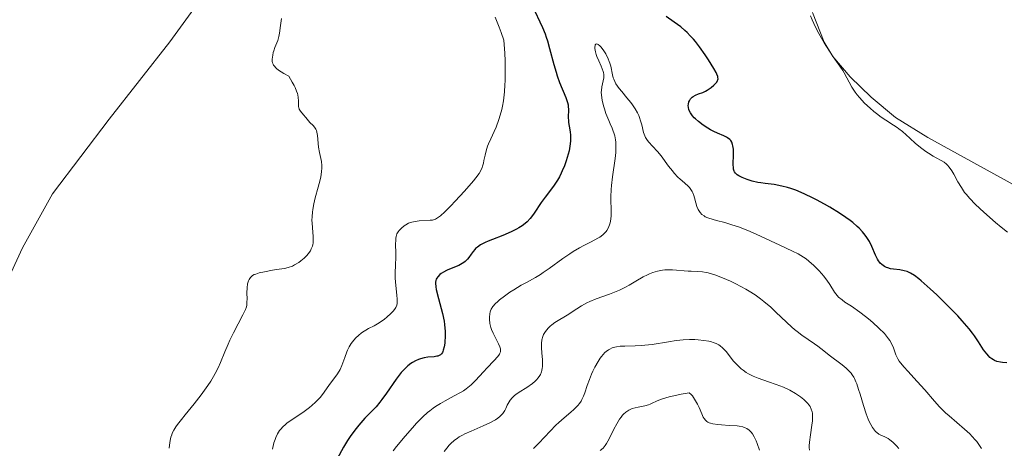
# Model space of a CAD drawing. Units: metres. Extents: x 628110 to 632620, y 4671375 to 4674427.
# Drawn here: x 630251 to 630397, y 4673104 to 4673168 of the extents above; entities that cross this region are included whole.
import ezdxf

# ---------------------------------------------------------------- set-up
doc = ezdxf.new("R2010")
doc.units = ezdxf.units.M
doc.header["$MEASUREMENT"] = 0
for name, color, linetype, lineweight in [('Carátula', 7, 'Continuous', 0), ('Elementos auxiliares', 7, 'Continuous', 0), ('Entidades rústicas y varios', 7, 'Continuous', 0), ('Relieve y altimetría', 7, 'Continuous', 0)]:
    doc.layers.add(name, color=color, linetype=linetype, lineweight=lineweight)

msp = doc.modelspace()

# ---------------------------------------------------------------- linework, layer by layer
at = {"layer": 'Carátula', "color": 7, "linetype": 'Continuous', "lineweight": 0}
msp.add_3dface([(628165.54, 4671374.55), (632619.78, 4671457.16), (632564.7, 4674426.66), (628110.46, 4674344.05)], dxfattribs=at)
at = {"layer": 'Elementos auxiliares', "color": 250, "linetype": 'Continuous', "lineweight": 0}
msp.add_3dface([(629022.5, 4671784.5), (632463.27, 4671848.32), (632419.77, 4674161.44), (628980.13, 4674097.63)], dxfattribs=at)
at = {"layer": 'Entidades rústicas y varios', "color": 92, "linetype": 'Continuous', "lineweight": 0}
for points in [[(630278.62, 4673171.35, 364.17), (630273.48, 4673164.24, 363.48), (630264.46, 4673152.81, 362.63), (630256.05, 4673141.72, 361.88), (630251.6, 4673133.7, 361.48), (630248.21, 4673126.41, 360.98)], [(630427.7, 4673133.34, 365.72), (630426.98, 4673130.98, 366.13), (630424.79, 4673128.57, 366.65), (630421.7, 4673127.82, 367.27), (630419.5, 4673127.61, 367.7), (630417.28, 4673128.25, 368.02), (630414.88, 4673129.91, 368.33), (630409.52, 4673135.02, 368.76), (630404.54, 4673139.85, 368.49), (630385.91, 4673150.09, 369.56), (630381.11, 4673153.06, 369.75), (630377.5, 4673156.05, 369.93), (630374.4, 4673159.05, 369.9), (630371.81, 4673162.06, 369.95), (630370.56, 4673164.21, 369.93), (630368.82, 4673168.61, 369.94)]]:
    msp.add_polyline3d(points, dxfattribs=at)
at = {"layer": 'Relieve y altimetría', "color": 36, "linetype": 'Continuous', "lineweight": 30, "elevation": 375, "flags": 128}
for points in [[(630327.23, 4673169.63), (630328.75, 4673166.38), (630329.13, 4673165.44), (630329.31, 4673164.94), (630329.48, 4673164.42), (630329.81, 4673163.28), (630330.44, 4673160.9), (630330.78, 4673159.76)], [(630350.48, 4673154.23), (630350.41, 4673154.54), (630350.39, 4673154.83), (630350.4, 4673155.01), (630350.48, 4673155.34), (630350.55, 4673155.5), (630350.72, 4673155.79), (630350.94, 4673156.03), (630351.11, 4673156.17), (630351.47, 4673156.37), (630351.89, 4673156.53), (630352.54, 4673156.76), (630352.92, 4673156.94), (630353.19, 4673157.1), (630353.76, 4673157.49), (630354.16, 4673157.82), (630354.49, 4673158.14), (630354.62, 4673158.3), (630354.74, 4673158.5), (630354.78, 4673158.6), (630354.8, 4673158.76), (630354.79, 4673158.99), (630354.75, 4673159.12), (630354.63, 4673159.44), (630354.51, 4673159.69), (630354.16, 4673160.32), (630353.37, 4673161.61), (630352.88, 4673162.35), (630352.06, 4673163.52), (630351.47, 4673164.28), (630351.16, 4673164.64), (630350.69, 4673165.16), (630350.22, 4673165.63), (630349.9, 4673165.92), (630349.26, 4673166.46), (630348.31, 4673167.16), (630347.11, 4673168.01)], [(630330.78, 4673159.76), (630330.95, 4673159.22), (630331.3, 4673158.23), (630332.22, 4673155.98), (630332.47, 4673155.27), (630332.56, 4673154.9), (630332.59, 4673154.68), (630332.61, 4673154.24), (630332.57, 4673153.04), (630332.6, 4673152.55), (630332.62, 4673152.3), (630332.72, 4673151.74), (630332.85, 4673150.89), (630332.89, 4673150.41), (630332.91, 4673149.87), (630332.9, 4673149.58), (630332.86, 4673149.12), (630332.82, 4673148.8), (630332.69, 4673148.11), (630332.44, 4673147.13), (630332.28, 4673146.63), (630332.01, 4673145.87), (630331.7, 4673145.13), (630331.53, 4673144.77), (630331.26, 4673144.25), (630330.98, 4673143.76), (630330.38, 4673142.85), (630329.15, 4673141.22), (630328.58, 4673140.43), (630327.53, 4673138.83), (630327.14, 4673138.31), (630326.93, 4673138.06), (630326.46, 4673137.56), (630326.19, 4673137.33), (630325.74, 4673136.99), (630325.24, 4673136.67), (630324.88, 4673136.46), (630324.1, 4673136.08), (630322.89, 4673135.56), (630321.35, 4673134.96), (630320.68, 4673134.7), (630320.26, 4673134.51), (630319.58, 4673134.16), (630319.09, 4673133.82), (630318.84, 4673133.6), (630318.7, 4673133.46), (630318.45, 4673133.15), (630318.19, 4673132.78), (630317.84, 4673132.27), (630317.64, 4673132.03), (630317.29, 4673131.68), (630317.08, 4673131.52), (630316.86, 4673131.37), (630316.34, 4673131.11), (630314.72, 4673130.46), (630314.49, 4673130.35), (630314.08, 4673130.13), (630313.74, 4673129.9), (630313.55, 4673129.75), (630313.23, 4673129.43), (630313.06, 4673129.21), (630312.99, 4673129.09), (630312.92, 4673128.88), (630312.88, 4673128.63), (630312.87, 4673128.48), (630312.92, 4673127.92), (630312.98, 4673127.56), (630313.33, 4673126.2), (630313.73, 4673124.74), (630313.91, 4673123.98), (630314.15, 4673122.86), (630314.23, 4673122.33), (630314.32, 4673121.33), (630314.32, 4673120.44), (630314.29, 4673119.91), (630314.26, 4673119.58), (630314.17, 4673119.02), (630314.04, 4673118.52), (630313.96, 4673118.33), (630313.9, 4673118.21), (630313.78, 4673118.02), (630313.62, 4673117.86), (630313.51, 4673117.78), (630313.25, 4673117.67), (630313.08, 4673117.63), (630312.69, 4673117.57), (630311.74, 4673117.48), (630311.18, 4673117.39), (630310.65, 4673117.26), (630310.37, 4673117.16), (630309.93, 4673116.97), (630309.48, 4673116.72), (630309.24, 4673116.57), (630308.77, 4673116.21), (630308.53, 4673115.99), (630308.16, 4673115.63), (630307.79, 4673115.21), (630307.05, 4673114.24), (630305.6, 4673112.16), (630304.94, 4673111.23), (630304.64, 4673110.84)], [(630397.63, 4673116.64), (630397.02, 4673116.69), (630396.69, 4673116.74), (630396.18, 4673116.86), (630395.83, 4673117), (630395.66, 4673117.09), (630395.4, 4673117.26), (630395.15, 4673117.47), (630394.98, 4673117.64), (630394.66, 4673118), (630394.2, 4673118.59), (630393.43, 4673119.78), (630392.84, 4673120.66), (630392.56, 4673121.05), (630392.04, 4673121.71), (630391.03, 4673122.89), (630390.36, 4673123.61), (630389.16, 4673124.86), (630387.25, 4673126.74), (630386.27, 4673127.65), (630384.95, 4673128.82), (630384.58, 4673129.12), (630383.93, 4673129.6), (630383.38, 4673129.95), (630383.05, 4673130.11), (630382.85, 4673130.19), (630382.44, 4673130.31), (630381.76, 4673130.43), (630380.85, 4673130.53), (630380.4, 4673130.61), (630380, 4673130.73), (630379.81, 4673130.8), (630379.52, 4673130.95), (630379.12, 4673131.22), (630378.88, 4673131.46), (630378.76, 4673131.59), (630378.6, 4673131.81), (630378.45, 4673132.05), (630378.17, 4673132.61), (630377.61, 4673133.92), (630377.26, 4673134.63), (630376.87, 4673135.27), (630376.64, 4673135.6), (630376.23, 4673136.1), (630375.73, 4673136.62), (630375.44, 4673136.89), (630374.79, 4673137.46), (630374.41, 4673137.76), (630373.78, 4673138.22), (630372.82, 4673138.87), (630371.37, 4673139.76), (630370.6, 4673140.2), (630369.42, 4673140.84), (630368.83, 4673141.14), (630367.67, 4673141.69), (630367.12, 4673141.93), (630366.32, 4673142.26), (630365.58, 4673142.51), (630365.11, 4673142.66), (630364.25, 4673142.88), (630363.11, 4673143.08), (630361.78, 4673143.25), (630361.16, 4673143.34), (630360.72, 4673143.42), (630359.87, 4673143.61), (630359.1, 4673143.85), (630358.64, 4673144.02), (630358.37, 4673144.14), (630357.9, 4673144.37), (630357.63, 4673144.55), (630357.52, 4673144.63), (630357.38, 4673144.77), (630357.24, 4673144.98), (630357.18, 4673145.1), (630357.11, 4673145.36), (630357.09, 4673145.56), (630357.07, 4673146.05), (630357.12, 4673147.53), (630357.1, 4673148.33), (630357.02, 4673148.82), (630356.97, 4673149.05), (630356.84, 4673149.36), (630356.68, 4673149.62), (630356.55, 4673149.77), (630356.23, 4673150.02), (630356.05, 4673150.14), (630355.64, 4673150.34), (630354.71, 4673150.73), (630354.19, 4673150.96), (630353.66, 4673151.23), (630353.31, 4673151.44), (630352.61, 4673151.89), (630351.88, 4673152.44), (630351.46, 4673152.82), (630351.27, 4673153.01), (630351.02, 4673153.28), (630350.82, 4673153.56), (630350.7, 4673153.73), (630350.54, 4673154.07), (630350.48, 4673154.23)], [(630304.64, 4673110.84), (630304.06, 4673110.16), (630302.42, 4673108.46), (630301.52, 4673107.42), (630301.12, 4673106.91), (630300.34, 4673105.88), (630299.84, 4673105.15), (630299.23, 4673104.16), (630298.28, 4673102.43)]]:
    msp.add_lwpolyline(points, dxfattribs=at)
at = {"layer": 'Relieve y altimetría', "color": 36, "linetype": 'Continuous', "lineweight": 0, "flags": 128}
for points, elevation in [([(630290.04, 4673167.71), (630289.88, 4673166.69), (630289.74, 4673165.54), (630289.65, 4673165.07), (630289.47, 4673164.46), (630289.04, 4673163.41), (630288.89, 4673162.94), (630288.82, 4673162.69), (630288.74, 4673162.3), (630288.66, 4673161.7), (630288.65, 4673161.33), (630288.69, 4673161.13), (630288.78, 4673160.92), (630288.84, 4673160.81), (630289.02, 4673160.58), (630289.14, 4673160.45), (630289.36, 4673160.25), (630289.74, 4673159.96), (630289.98, 4673159.81), (630290.38, 4673159.56), (630291.12, 4673159.16), (630291.64, 4673158.3), (630291.9, 4673157.8), (630292.05, 4673157.49), (630292.27, 4673156.95), (630292.39, 4673156.59), (630292.45, 4673156.38), (630292.52, 4673155.99), (630292.56, 4673155.52), (630292.54, 4673155.04), (630292.54, 4673154.85), (630292.56, 4673154.64), (630292.59, 4673154.52), (630292.67, 4673154.28), (630292.86, 4673153.97), (630293.32, 4673153.43), (630293.64, 4673153.04), (630294.04, 4673152.54), (630294.25, 4673152.31), (630294.73, 4673151.87), (630294.95, 4673151.61), (630295.14, 4673151.29), (630295.22, 4673151.09), (630295.28, 4673150.86), (630295.38, 4673150.35), (630295.54, 4673148.63), (630295.67, 4673147.86), (630295.87, 4673146.95), (630295.96, 4673146.52), (630296.04, 4673145.92), (630296.04, 4673145.58), (630295.99, 4673144.98), (630295.86, 4673144.23), (630295.76, 4673143.78), (630295.48, 4673142.73), (630295.04, 4673141.11), (630294.84, 4673140.25), (630294.68, 4673139.4), (630294.62, 4673138.98), (630294.56, 4673138.36), (630294.55, 4673137.78), (630294.56, 4673137.4), (630294.61, 4673136.69), (630294.73, 4673135.38), (630294.74, 4673134.78), (630294.71, 4673134.4)], 365), ([(630321.73, 4673167.93), (630322.33, 4673166.41), (630322.62, 4673165.64), (630323.02, 4673164.49), (630323.16, 4673162.58), (630323.21, 4673161.42), (630323.23, 4673160.7), (630323.24, 4673159.36), (630323.22, 4673158.46), (630323.19, 4673157.89), (630323.12, 4673156.85), (630322.95, 4673155.5), (630322.81, 4673154.72), (630322.7, 4673154.24), (630322.48, 4673153.38), (630322.28, 4673152.73), (630321.86, 4673151.61), (630321.58, 4673150.97), (630321.07, 4673149.87), (630320.74, 4673149.14), (630320.61, 4673148.79), (630320.39, 4673148.09), (630320.24, 4673147.44), (630320.07, 4673146.64), (630320, 4673146.28), (630319.88, 4673145.84), (630319.81, 4673145.63), (630319.67, 4673145.3), (630319.35, 4673144.75), (630318.85, 4673144.07), (630318.52, 4673143.65), (630317.19, 4673142.12), (630315.82, 4673140.63), (630315.15, 4673139.94), (630314.27, 4673139.06), (630313.6, 4673138.46), (630313.33, 4673138.25), (630313.17, 4673138.14), (630312.88, 4673137.98), (630312.61, 4673137.88), (630312.44, 4673137.84), (630312.07, 4673137.8), (630310.44, 4673137.71), (630309.87, 4673137.64), (630309.6, 4673137.59), (630309.35, 4673137.52), (630308.89, 4673137.35), (630308.48, 4673137.13), (630308.24, 4673136.98), (630307.82, 4673136.65), (630307.48, 4673136.3), (630307.33, 4673136.11), (630307.16, 4673135.78), (630307.04, 4673135.37), (630307, 4673135.13), (630306.98, 4673134.86), (630306.96, 4673134.26), (630306.99, 4673132.9), (630307, 4673132.22), (630306.96, 4673131.23), (630306.9, 4673129.93), (630306.9, 4673129.23), (630306.99, 4673128.12), (630307.14, 4673126.68), (630307.19, 4673126.08), (630307.2, 4673125.64), (630307.18, 4673125.46), (630307.14, 4673125.2), (630307.01, 4673124.86), (630306.91, 4673124.7), (630306.64, 4673124.35), (630306.26, 4673123.97), (630305.64, 4673123.42), (630305.31, 4673123.15), (630304.53, 4673122.59), (630303.8, 4673122.17), (630302.93, 4673121.73), (630302.54, 4673121.52), (630302.05, 4673121.22), (630301.83, 4673121.05), (630301.49, 4673120.78), (630301.01, 4673120.3), (630300.59, 4673119.79), (630300.38, 4673119.51), (630300.09, 4673119.04), (630299.83, 4673118.54), (630299.71, 4673118.28), (630299.41, 4673117.43), (630299, 4673116.25), (630298.75, 4673115.68), (630298.6, 4673115.41), (630298.26, 4673114.89), (630297.17, 4673113.47), (630296.71, 4673112.81), (630296.11, 4673111.95), (630295.75, 4673111.5), (630295.54, 4673111.28), (630295.07, 4673110.81)], 370), ([(630397.75, 4673136.02), (630396.81, 4673136.76), (630395.99, 4673137.45), (630394.22, 4673139.02), (630393.02, 4673140.15), (630392.11, 4673141.07), (630391.65, 4673141.6), (630391.38, 4673141.94), (630390.9, 4673142.64), (630390.4, 4673143.5), (630389.77, 4673144.62), (630389.49, 4673145.11), (630389.1, 4673145.68), (630388.85, 4673145.97), (630388.69, 4673146.13), (630388.34, 4673146.39), (630387.9, 4673146.65), (630387.18, 4673147.04), (630386.72, 4673147.3), (630386.02, 4673147.74), (630385.63, 4673148.01), (630385.03, 4673148.45), (630384.12, 4673149.18), (630383.25, 4673149.96), (630382.16, 4673150.95), (630381.63, 4673151.37), (630381.37, 4673151.56), (630380.85, 4673151.9), (630379.68, 4673152.62), (630378.99, 4673153.09), (630378.29, 4673153.62), (630377.92, 4673153.92), (630377.37, 4673154.4), (630376.54, 4673155.18), (630375.79, 4673155.98), (630375.45, 4673156.38), (630375.16, 4673156.78), (630374.66, 4673157.54), (630373.52, 4673159.67), (630373.32, 4673160), (630372.88, 4673160.65), (630371.88, 4673162.04), (630371.32, 4673162.85), (630370.53, 4673164.1), (630370.13, 4673164.78), (630369.55, 4673165.86), (630369, 4673166.97), (630368.75, 4673167.53), (630368.51, 4673168.09)], 370), ([(630336.53, 4673163.46), (630336.53, 4673163.25), (630336.62, 4673162.77), (630336.73, 4673162.37), (630336.84, 4673162.07), (630337.1, 4673161.46), (630337.47, 4673160.65), (630337.63, 4673160.26), (630337.75, 4673159.88), (630337.8, 4673159.7), (630337.84, 4673159.43), (630337.85, 4673159.26), (630337.84, 4673158.92), (630337.77, 4673158.45), (630337.57, 4673157.58), (630337.49, 4673157.04), (630337.48, 4673156.77), (630337.5, 4673156.34), (630337.62, 4673155.59), (630337.82, 4673154.78), (630337.94, 4673154.33), (630338.17, 4673153.64), (630338.58, 4673152.58), (630338.79, 4673152.11), (630339.08, 4673151.48), (630339.21, 4673151.15), (630339.39, 4673150.62), (630339.47, 4673150.34), (630339.59, 4673149.73), (630339.63, 4673149.4), (630339.66, 4673148.86), (630339.65, 4673148.27), (630339.63, 4673147.86), (630339.55, 4673146.98), (630339.16, 4673144.23), (630339, 4673142.94), (630338.95, 4673142.35), (630338.92, 4673141.28), (630338.92, 4673140.64), (630338.95, 4673139.54), (630338.96, 4673138.84), (630338.95, 4673138.52), (630338.9, 4673137.94), (630338.8, 4673137.44), (630338.71, 4673137.14), (630338.49, 4673136.61), (630338.31, 4673136.29), (630338.21, 4673136.15), (630338.02, 4673135.93), (630337.69, 4673135.62), (630337.24, 4673135.31), (630336.98, 4673135.15), (630335.97, 4673134.62), (630334.87, 4673134.06), (630334.26, 4673133.73), (630333.29, 4673133.15), (630332.79, 4673132.82), (630331.76, 4673132.11), (630329.77, 4673130.66), (630328.88, 4673130.04), (630328.48, 4673129.77), (630327.74, 4673129.33), (630326.36, 4673128.58), (630325.61, 4673128.16), (630324.5, 4673127.49), (630323.93, 4673127.12), (630323.1, 4673126.54), (630322.37, 4673125.98), (630322.06, 4673125.72), (630321.8, 4673125.47), (630321.41, 4673125.03), (630321.16, 4673124.63), (630321.05, 4673124.39), (630321, 4673124.23), (630320.93, 4673123.93), (630320.89, 4673123.44), (630320.89, 4673123.12), (630320.96, 4673122.51), (630321.09, 4673121.91), (630321.2, 4673121.59), (630321.44, 4673121.04), (630321.78, 4673120.39), (630322.25, 4673119.47), (630322.42, 4673119.06), (630322.51, 4673118.75), (630322.53, 4673118.6), (630322.53, 4673118.4), (630322.51, 4673118.3), (630322.44, 4673118.09), (630322.36, 4673117.93), (630322.12, 4673117.58), (630321.55, 4673116.95), (630320.54, 4673115.91), (630319.99, 4673115.32), (630318.82, 4673114.05), (630318.18, 4673113.41), (630317.7, 4673113.01), (630317.45, 4673112.81), (630317.04, 4673112.53), (630316.61, 4673112.26), (630315.67, 4673111.75)], 380), ([(630381.37, 4673117.46), (630381.2, 4673117.85), (630380.84, 4673118.88), (630380.54, 4673119.51), (630380.27, 4673119.97), (630380.1, 4673120.21), (630379.82, 4673120.6), (630379.48, 4673120.99), (630378.68, 4673121.82), (630377.76, 4673122.66), (630377.12, 4673123.2), (630376.69, 4673123.54), (630375.86, 4673124.18), (630374.58, 4673125.05), (630373.62, 4673125.68), (630373.21, 4673125.98), (630372.68, 4673126.42), (630372.46, 4673126.65), (630372.09, 4673127.14), (630371.38, 4673128.27), (630370.95, 4673128.92), (630370.46, 4673129.55), (630370.18, 4673129.88), (630369.74, 4673130.37), (630369.01, 4673131.09), (630368.25, 4673131.76), (630367.86, 4673132.06), (630367.47, 4673132.32), (630366.68, 4673132.8), (630365.86, 4673133.22), (630363.98, 4673134.09), (630360.45, 4673135.76), (630359.2, 4673136.3), (630358.59, 4673136.54), (630357.99, 4673136.76), (630356.84, 4673137.14), (630355.79, 4673137.45), (630354.59, 4673137.77), (630354.1, 4673137.91), (630353.29, 4673138.17), (630352.91, 4673138.33), (630352.72, 4673138.44), (630352.41, 4673138.68), (630352.15, 4673138.96), (630352.03, 4673139.11), (630351.86, 4673139.38), (630351.66, 4673139.84), (630351.49, 4673140.37), (630351.31, 4673141.12), (630351.22, 4673141.47), (630351.07, 4673141.89), (630350.97, 4673142.09), (630350.79, 4673142.38), (630350.55, 4673142.67), (630350.4, 4673142.82), (630349.83, 4673143.33), (630349.2, 4673143.88), (630348.86, 4673144.21), (630348.31, 4673144.79), (630348.03, 4673145.12), (630347.47, 4673145.84), (630346.35, 4673147.33), (630345.82, 4673147.99), (630345.1, 4673148.78), (630344.55, 4673149.36), (630344.32, 4673149.63), (630344.12, 4673149.92), (630344.03, 4673150.07), (630343.92, 4673150.31), (630343.74, 4673150.82), (630343.48, 4673151.95), (630343.32, 4673152.54), (630343.15, 4673153.05), (630343.04, 4673153.31), (630342.85, 4673153.71), (630342.51, 4673154.31), (630342.09, 4673154.93), (630341.84, 4673155.26), (630341.29, 4673155.93), (630340.51, 4673156.87), (630340.14, 4673157.34), (630339.66, 4673158.03), (630339.47, 4673158.37), (630339.33, 4673158.7), (630339.25, 4673158.92), (630339.13, 4673159.35), (630338.88, 4673160.65), (630338.76, 4673161.11), (630338.67, 4673161.35), (630338.52, 4673161.72), (630338.14, 4673162.46), (630337.85, 4673162.92), (630337.45, 4673163.44), (630337.26, 4673163.65), (630337.01, 4673163.87), (630336.9, 4673163.93), (630336.76, 4673163.96), (630336.65, 4673163.92), (630336.58, 4673163.82), (630336.55, 4673163.72), (630336.53, 4673163.46)], 380), ([(630294.71, 4673134.4), (630294.68, 4673134.22), (630294.61, 4673133.94), (630294.46, 4673133.55), (630294.32, 4673133.29), (630293.99, 4673132.81), (630293.8, 4673132.58), (630293.38, 4673132.16), (630292.92, 4673131.78), (630292.6, 4673131.55), (630291.98, 4673131.18), (630291.66, 4673131.02), (630291.04, 4673130.79), (630290.46, 4673130.65), (630289.31, 4673130.49), (630288.71, 4673130.4), (630287.51, 4673130.18), (630286.74, 4673130), (630286.21, 4673129.83), (630285.99, 4673129.74), (630285.73, 4673129.59), (630285.61, 4673129.5), (630285.41, 4673129.3), (630285.25, 4673129.04), (630285.16, 4673128.84), (630285.01, 4673128.37), (630284.92, 4673127.76), (630284.9, 4673127.05), (630284.92, 4673126.11), (630284.91, 4673125.7), (630284.87, 4673125.22), (630284.82, 4673124.99), (630284.68, 4673124.59), (630284.3, 4673123.78), (630282.9, 4673121.09), (630282.38, 4673120), (630282.12, 4673119.43), (630281.65, 4673118.28), (630281, 4673116.71), (630280.63, 4673115.9), (630280.2, 4673115.06), (630279.96, 4673114.63), (630279.57, 4673113.97), (630279.12, 4673113.29), (630278.13, 4673111.92), (630277.07, 4673110.58), (630275.75, 4673108.96), (630275.18, 4673108.27), (630274.58, 4673107.5), (630274.35, 4673107.16), (630274.06, 4673106.69), (630273.83, 4673106.24), (630273.74, 4673106.01), (630273.63, 4673105.65), (630273.56, 4673105.4), (630273.46, 4673104.85), (630273.36, 4673103.99)], 365), ([(630381.64, 4673103.96), (630381.29, 4673104.34), (630380.73, 4673104.9), (630380.29, 4673105.27), (630380.03, 4673105.44), (630379.53, 4673105.68), (630378.97, 4673105.93), (630378.66, 4673106.11), (630378.34, 4673106.35), (630378.18, 4673106.5), (630377.86, 4673106.87), (630377.7, 4673107.1), (630377.47, 4673107.5), (630377.24, 4673107.98), (630377.09, 4673108.33), (630376.79, 4673109.1), (630376.38, 4673110.36), (630375.88, 4673112), (630375.66, 4673112.73), (630375.39, 4673113.53), (630375.26, 4673113.87), (630375.05, 4673114.32), (630374.95, 4673114.52), (630374.72, 4673114.88), (630374.53, 4673115.13), (630374.08, 4673115.62), (630373.81, 4673115.86), (630373.2, 4673116.37), (630371.28, 4673117.81), (630370.52, 4673118.42), (630369.62, 4673119.14), (630369.13, 4673119.5), (630367.25, 4673120.77), (630366.52, 4673121.31), (630366.14, 4673121.62), (630365.75, 4673121.95), (630364.97, 4673122.67), (630363.39, 4673124.19), (630362.62, 4673124.91), (630361.62, 4673125.77), (630361.11, 4673126.16), (630360.31, 4673126.73), (630359.41, 4673127.29), (630358.91, 4673127.58), (630357.43, 4673128.36), (630356.64, 4673128.75), (630355.45, 4673129.27), (630354.33, 4673129.7), (630353.81, 4673129.87), (630353.33, 4673130), (630353.04, 4673130.06), (630352.49, 4673130.16), (630351.74, 4673130.22), (630350.81, 4673130.25), (630350.35, 4673130.27), (630348.07, 4673130.45), (630347.3, 4673130.47), (630346.92, 4673130.45), (630346.55, 4673130.41), (630345.82, 4673130.26), (630345.11, 4673130.04), (630344.64, 4673129.85), (630344.33, 4673129.71), (630343.7, 4673129.39), (630342.63, 4673128.76), (630341.61, 4673128.17), (630341.06, 4673127.87), (630340.18, 4673127.44), (630339.71, 4673127.24), (630338.72, 4673126.86), (630336.72, 4673126.14), (630335.79, 4673125.75), (630335.35, 4673125.54), (630334.56, 4673125.11), (630333.85, 4673124.68), (630333.02, 4673124.13), (630332.64, 4673123.88), (630330.6, 4673122.66), (630330.13, 4673122.31), (630329.91, 4673122.12), (630329.61, 4673121.82), (630329.21, 4673121.33), (630329.01, 4673121.01), (630328.92, 4673120.84), (630328.81, 4673120.56), (630328.68, 4673120.09), (630328.61, 4673119.54)], 385), ([(630328.61, 4673119.54), (630328.6, 4673119.22), (630328.61, 4673118.88), (630328.67, 4673118.14), (630328.75, 4673117.09), (630328.76, 4673116.58), (630328.75, 4673116.08), (630328.72, 4673115.85), (630328.66, 4673115.53), (630328.6, 4673115.32), (630328.44, 4673114.94), (630328.35, 4673114.77), (630328.13, 4673114.44), (630327.87, 4673114.13), (630327.68, 4673113.94), (630327.25, 4673113.58), (630326.43, 4673113.02), (630325.31, 4673112.32), (630324.82, 4673111.98), (630324.61, 4673111.81), (630324.25, 4673111.48), (630323.96, 4673111.13), (630323.8, 4673110.9), (630323.54, 4673110.4), (630323.31, 4673109.87), (630323.17, 4673109.58), (630322.98, 4673109.29), (630322.87, 4673109.14), (630322.6, 4673108.84), (630322.43, 4673108.69), (630322.13, 4673108.46), (630321.77, 4673108.22), (630320.92, 4673107.76), (630319.97, 4673107.31), (630318.15, 4673106.53), (630317.25, 4673106.14), (630316.89, 4673105.96), (630316.39, 4673105.67), (630316.15, 4673105.51), (630315.66, 4673105.14), (630315.17, 4673104.72), (630314.92, 4673104.46), (630314.54, 4673104.02), (630314.18, 4673103.5)], 385), ([(630353.83, 4673119.76), (630353.42, 4673119.86), (630352.68, 4673119.99), (630351.85, 4673120.08), (630351.37, 4673120.11), (630350.56, 4673120.12), (630349.64, 4673120.08), (630349.12, 4673120.03), (630348.58, 4673119.96), (630347.43, 4673119.79), (630345.05, 4673119.4), (630343.94, 4673119.26), (630343.44, 4673119.21), (630342.51, 4673119.16), (630340.96, 4673119.14), (630340.3, 4673119.11), (630339.75, 4673119.04), (630339.48, 4673118.98), (630339.1, 4673118.87), (630338.73, 4673118.7), (630338.55, 4673118.6), (630338.2, 4673118.34), (630338.02, 4673118.18), (630337.76, 4673117.92), (630337.5, 4673117.6), (630337.33, 4673117.37), (630337, 4673116.86), (630336.52, 4673116.01), (630336.22, 4673115.41), (630336.04, 4673115), (630335.71, 4673114.19), (630335.4, 4673113.31), (630335.03, 4673112.21), (630334.83, 4673111.7), (630334.6, 4673111.21), (630334.47, 4673110.98), (630334.25, 4673110.65), (630334, 4673110.34), (630333.82, 4673110.13), (630333.42, 4673109.74), (630332.98, 4673109.35), (630331.98, 4673108.52), (630331.17, 4673107.8), (630330.75, 4673107.4), (630329.89, 4673106.53), (630328.19, 4673104.75), (630327.4, 4673103.98)], 390), ([(630368.39, 4673103.72), (630368.34, 4673104.09), (630368.34, 4673104.35), (630368.36, 4673104.91), (630368.5, 4673105.97), (630368.73, 4673107.43), (630368.81, 4673108.07), (630368.83, 4673108.34), (630368.84, 4673108.81), (630368.8, 4673109.19), (630368.75, 4673109.41), (630368.62, 4673109.8), (630368.45, 4673110.17), (630368.33, 4673110.37), (630368.08, 4673110.68), (630367.73, 4673111.03), (630367.51, 4673111.22), (630367.03, 4673111.6), (630366.74, 4673111.81), (630366.27, 4673112.12), (630365.45, 4673112.59), (630364.51, 4673113.05), (630363.99, 4673113.27), (630363.45, 4673113.47), (630362.3, 4673113.86), (630360.75, 4673114.4), (630360, 4673114.71), (630359.3, 4673115.05), (630358.97, 4673115.25), (630358.52, 4673115.56), (630358.23, 4673115.78), (630357.72, 4673116.26), (630357.48, 4673116.5), (630357.05, 4673116.98), (630356.04, 4673118.28), (630355.83, 4673118.53), (630355.47, 4673118.91), (630355.14, 4673119.18), (630354.93, 4673119.32), (630354.52, 4673119.52), (630354.08, 4673119.69), (630353.83, 4673119.76)], 390), ([(630393.89, 4673103.96), (630393.49, 4673104.58), (630393.19, 4673104.98), (630392.97, 4673105.24), (630392.51, 4673105.75), (630392.14, 4673106.12), (630391.37, 4673106.84), (630389.07, 4673108.81), (630388.57, 4673109.27), (630387.68, 4673110.15), (630386.9, 4673111), (630385.46, 4673112.67), (630384.35, 4673113.91), (630382.97, 4673115.41), (630382.42, 4673116.03), (630381.88, 4673116.66), (630381.69, 4673116.92), (630381.46, 4673117.28), (630381.37, 4673117.46)], 380), ([(630315.67, 4673111.75), (630314.31, 4673111.05), (630313.61, 4673110.65), (630312.9, 4673110.21), (630312.55, 4673109.96), (630312.03, 4673109.56), (630311.68, 4673109.28), (630311.01, 4673108.67), (630310.05, 4673107.7), (630309.45, 4673107.05), (630308.37, 4673105.8), (630307.1, 4673104.25), (630306.61, 4673103.62)], 380), ([(630360.94, 4673103.73), (630360.61, 4673104.69), (630360.46, 4673105.09), (630360.17, 4673105.71), (630359.91, 4673106.15), (630359.74, 4673106.37), (630359.4, 4673106.7), (630359.05, 4673106.94), (630358.84, 4673107.05), (630358.46, 4673107.18), (630357.95, 4673107.28), (630357.64, 4673107.32), (630356.47, 4673107.39), (630355.32, 4673107.46), (630354.77, 4673107.5), (630354.04, 4673107.6), (630353.66, 4673107.7), (630353.49, 4673107.77), (630353.28, 4673107.87), (630353.15, 4673107.96), (630352.93, 4673108.16), (630352.74, 4673108.42), (630352.62, 4673108.62), (630352.39, 4673109.11), (630351.99, 4673110.04), (630351.75, 4673110.54), (630351.48, 4673111.05), (630351.33, 4673111.29), (630351, 4673111.75), (630350.82, 4673111.95), (630350.52, 4673112.22), (630349.35, 4673112.02), (630348.68, 4673111.89), (630347.54, 4673111.61), (630347.06, 4673111.48), (630346.27, 4673111.21), (630345.66, 4673110.96), (630345.02, 4673110.67), (630344.75, 4673110.55), (630344.46, 4673110.44), (630343.92, 4673110.28), (630342.95, 4673110.1), (630342.49, 4673110.01), (630342.08, 4673109.89), (630341.87, 4673109.8), (630341.56, 4673109.65), (630341.26, 4673109.45), (630341.1, 4673109.33), (630340.8, 4673109.06), (630340.65, 4673108.9), (630340.42, 4673108.62), (630340.2, 4673108.31), (630339.77, 4673107.6), (630339.36, 4673106.83), (630338.65, 4673105.39), (630338.27, 4673104.68), (630338.07, 4673104.39), (630337.75, 4673104.02), (630337.33, 4673103.69)], 395), ([(630295.07, 4673110.81), (630294.55, 4673110.35), (630294.18, 4673110.04), (630293.38, 4673109.45), (630292.47, 4673108.83), (630291.32, 4673108.07), (630290.83, 4673107.71), (630290.62, 4673107.54), (630290.25, 4673107.19), (630289.94, 4673106.85), (630289.76, 4673106.61), (630289.46, 4673106.13), (630289.2, 4673105.61), (630289.08, 4673105.32), (630288.91, 4673104.81), (630288.68, 4673103.84)], 370)]:
    msp.add_lwpolyline(points, dxfattribs=dict(at, elevation=elevation))

doc.saveas('drawing.dxf')
